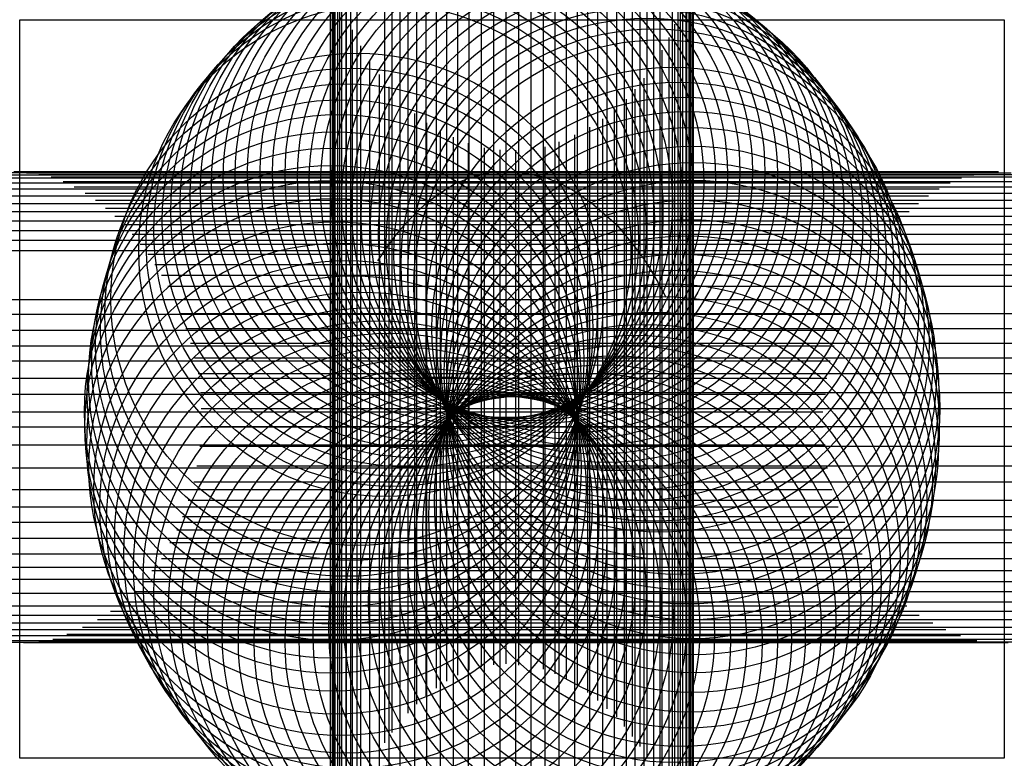
# Model space of a CAD drawing. Units: inches. Extents: x 17.27 to 19.27, y 8.16 to 9.66.
import ezdxf

# ---------------------------------------------------------------- set-up
doc = ezdxf.new("R2010")
doc.units = ezdxf.units.IN
doc.header["$MEASUREMENT"] = 0
doc.header["$PDMODE"] = 34
doc.header["$PDSIZE"] = -3
picture_1 = doc.add_image_def('image1.jpg', size_in_pixel=(2272, 1704))

msp = doc.modelspace()

# ---------------------------------------------------------------- linework, layer by layer
at = {"color": 1}
msp.add_lwpolyline([(18.002, 9.1681), (18.0208, 9.1957), (18.0386, 9.2198), (18.06, 9.2447), (18.0832, 9.2697), (18.1073, 9.2902), (18.1313, 9.3071), (18.1581, 9.3241), (18.1884, 9.3365), (18.2223, 9.3455), (18.2598, 9.3499), (18.3017, 9.3455), (18.3391, 9.3383), (18.3739, 9.325), (18.4051, 9.3071), (18.4363, 9.2857), (18.4622, 9.2634), (18.4872, 9.242), (18.5059, 9.2189), (18.5246, 9.1948), (18.5416, 9.1725), (18.5567, 9.1493), (18.5719, 9.1235), (18.5871, 9.0941)], dxfattribs=at)
for p in [(18.2126, 9.3429), (18.2377, 9.3473), (18.2631, 9.3496), (18.2885, 9.3469), (18.3137, 9.3432), (18.1644, 9.3266), (18.188, 9.3364), (18.3388, 9.3384), (18.3627, 9.3293), (18.1422, 9.314), (18.3856, 9.3183), (18.4076, 9.3054), (18.1006, 9.2845), (18.121, 9.2999), (18.4287, 9.291), (18.0814, 9.2678), (18.4487, 9.2751), (18.064, 9.249), (18.468, 9.2584), (18.4874, 9.2418), (18.0472, 9.2298), (18.5034, 9.2219), (18.0313, 9.2099), (18.5192, 9.2018), (18.0164, 9.1892), (18.5347, 9.1816), (18.5493, 9.1607), (18.5628, 9.139), (18.5754, 9.1168), (17.9601, 9.0896), (18.6004, 9.0611), (17.9476, 9.0593), (17.9387, 9.0272), (18.612, 9.0308), (18.6218, 9.0005), (17.9289, 8.9951), (17.9209, 8.9648), (18.6299, 8.971), (17.9144, 8.9298), (18.637, 8.9389), (18.6418, 8.9005), (17.9116, 8.897), (17.9061, 8.8613), (18.6436, 8.8677), (17.9069, 8.8307), (18.6427, 8.8314), (17.9108, 8.7943), (18.6409, 8.7915), (17.9153, 8.7472), (18.6347, 8.7516), (17.925, 8.7038), (18.6285, 8.7188), (18.617, 8.6816), (17.9375, 8.6684), (18.6055, 8.6488), (17.9508, 8.6373), (18.5939, 8.6213), (17.9676, 8.6045), (18.5797, 8.5956), (17.9862, 8.5726), (18.5629, 8.5637), (18.0057, 8.546), (18.0252, 8.5212), (18.5434, 8.5389), (18.5248, 8.5167), (18.0474, 8.4928), (18.507, 8.4963), (18.077, 8.4671), (18.4831, 8.4751), (18.1018, 8.4485), (18.4592, 8.4565), (18.1293, 8.4325), (18.4024, 8.4237), (18.4325, 8.4396), (18.1559, 8.4192), (18.186, 8.4068), (18.3705, 8.4095), (18.2188, 8.3971), (18.2508, 8.3935), (18.2827, 8.3926), (18.3137, 8.3944), (18.3421, 8.3997)]:
    msp.add_point(p)

# ---------------------------------------------------------------- referenced raster images: frames only (the image files are external)
image = msp.add_image(picture_1, insert=(17.2747, 8.1576), size_in_units=(2, 1.5))
image.dxf.flags = 7

doc.saveas('drawing.dxf')
